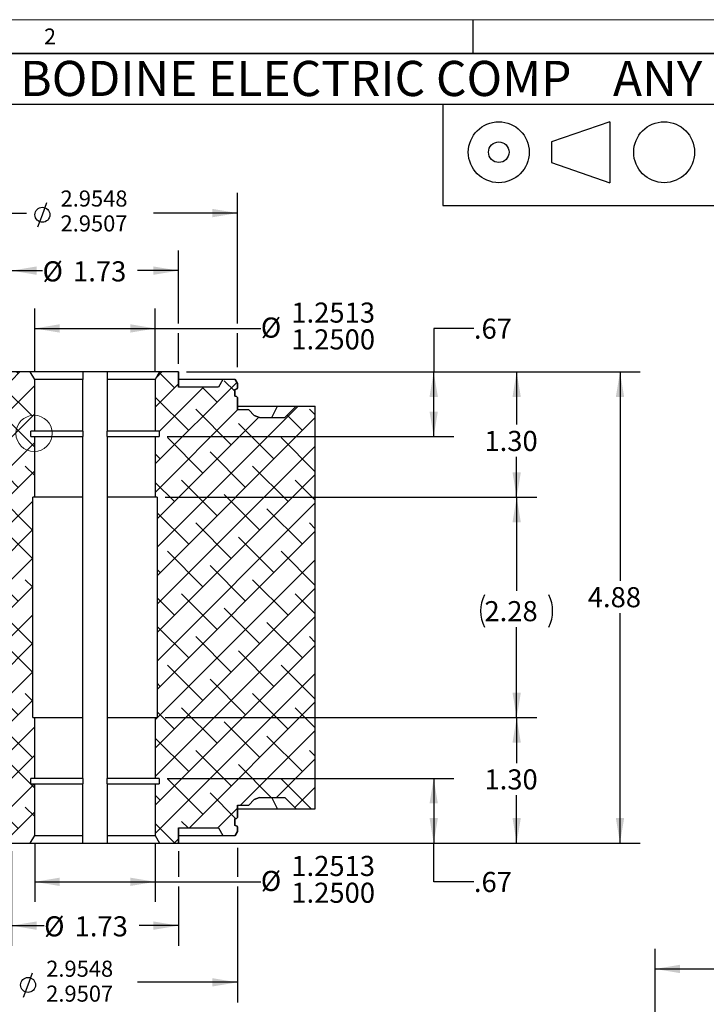
# Model space of a CAD drawing. Units: inches. Extents: x 0.2 to 21.7, y 0.2 to 16.8.
# Drawn here: x 13.5 to 17.8, y 10.7 to 16.8 of the extents above; entities that cross this region are included whole.
import ezdxf

# ---------------------------------------------------------------- set-up
doc = ezdxf.new("R2010")
doc.units = ezdxf.units.IN
doc.header["$MEASUREMENT"] = 0
doc.layers.add('BORDER', color=7, linetype='Continuous')
doc.layers.add('BOTEXT', color=7, linetype='Continuous')
doc.styles.add('SLDTEXTSTYLE0', font='TXT', dxfattribs={"width": 0.736842})
doc.styles.add('SLDTEXTSTYLE2', font='TXT', dxfattribs={"width": 0.7})
doc.dimstyles.new('SLDDIMSTYLE16', dxfattribs={"dimtxt": 0.126628, "dimasz": 0.156, "dimexe": 0, "dimexo": 0.0625, "dimgap": 0.031657, "dimtad": 0, "dimtih": 1, "dimtoh": 1, "dimlfac": 1.666667, "dimrnd": 1e-09, "dimzin": 4, "dimdsep": 46, "dimtxsty": 'SLDTEXTSTYLE2', "dimsah": 1, "dimcen": 0.09, "dimadec": 0, "dimazin": 1, "dimtfac": 1, "dimtofl": 0, "dimtmove": 0, "dimatfit": 3, "dimfxl": 0, "dimfrac": 2, "dimtolj": 1, "dimtzin": 12, "dimarcsym": 0})
doc.dimstyles.new('SLDDIMSTYLE17', dxfattribs={"dimtxt": 0.126628, "dimasz": 0.156, "dimexe": 0, "dimexo": 0.0625, "dimgap": 0.031657, "dimtad": 0, "dimtih": 1, "dimtoh": 1, "dimdec": 4, "dimlfac": 1.666667, "dimrnd": 1e-09, "dimzin": 4, "dimdsep": 46, "dimtxsty": 'SLDTEXTSTYLE2', "dimsah": 1, "dimcen": 0.09, "dimadec": 0, "dimazin": 1, "dimlim": 1, "dimtp": 0.0013, "dimtfac": 1, "dimtdec": 4, "dimtofl": 0, "dimtmove": 0, "dimatfit": 3, "dimfxl": 0, "dimfrac": 2, "dimtolj": 1, "dimtzin": 4, "dimarcsym": 0})
doc.dimstyles.new('SLDDIMSTYLE2', dxfattribs={"dimtxt": 0.126628, "dimasz": 0.156, "dimexe": 0, "dimexo": 0.0625, "dimgap": 0.031657, "dimtad": 0, "dimtih": 1, "dimtoh": 1, "dimlfac": 1.666667, "dimrnd": 1e-09, "dimzin": 12, "dimdsep": 46, "dimtxsty": 'SLDTEXTSTYLE2', "dimsah": 1, "dimcen": 0.09, "dimadec": 0, "dimazin": 3, "dimtfac": 1, "dimtofl": 0, "dimtmove": 0, "dimatfit": 3, "dimfxl": 0, "dimfrac": 2, "dimtolj": 1, "dimtzin": 12, "dimarcsym": 0})
doc.dimstyles.new('SLDDIMSTYLE21', dxfattribs={"dimtxt": 0.126628, "dimasz": 0.156, "dimexe": 0, "dimexo": 0.0625, "dimgap": 0.031657, "dimtad": 0, "dimtih": 1, "dimtoh": 1, "dimdec": 3, "dimlfac": 0.25, "dimrnd": 1e-09, "dimzin": 4, "dimdsep": 46, "dimtxsty": 'SLDTEXTSTYLE2', "dimsah": 1, "dimcen": 0.09, "dimse2": 1, "dimsd2": 1, "dimadec": 0, "dimazin": 1, "dimlim": 1, "dimtp": 0.004, "dimtm": 0.004, "dimtfac": 1, "dimtdec": 3, "dimtofl": 0, "dimtmove": 0, "dimatfit": 3, "dimfxl": 0, "dimfrac": 2, "dimtolj": 1, "dimtzin": 12, "dimarcsym": 0})

# ---------------------------------------------------------------- blocks, each defined once
blk = doc.blocks.new('SW_NOTE_0')
at = {"layer": 'BOTEXT', "color": 0, "char_height": 0.21875, "attachment_point": 1, "style": 'SLDTEXTSTYLE0'}
for s, insert in [('BODINE ELECTRIC COMP', (0, 0.282)), ('ANY', (3.6863, 0.282))]:
    blk.add_mtext(s, dxfattribs=dict(at, insert=insert))
blk = doc.blocks.new('_D_23')
at = {"layer": 'BOTEXT'}
for p, q in [((17.4847, 8.0431), (17.4847, 11.0077)), ((20.3194, 7.9659), (20.3194, 11.0077)), ((17.4847, 10.8827), (18.5731, 10.8827)), ((20.3194, 10.8827), (19.0212, 10.8827))]:
    blk.add_line(p, q, dxfattribs=at)
for centre, start, end in [((18.7964, 10.8702), 153.43495, 206.56505), ((18.7978, 10.8702), 333.43495, 26.56505)]:
    blk.add_arc(centre, 0.2233, start, end, dxfattribs=at)
for points in [[(17.4847, 10.8827), (17.6407, 10.8567), (17.6407, 10.9087)], [(20.3194, 10.8827), (20.1634, 10.9087), (20.1634, 10.8567)]]:
    blk.add_solid(points, dxfattribs=at)
at = {"layer": 'BOTEXT', "insert": (18.5967, 10.9315), "char_height": 0.125, "attachment_point": 1, "style": 'SLDTEXTSTYLE2'}
blk.add_mtext('4.74', dxfattribs=at)
blk = doc.blocks.new('_D_30')
at = {"layer": 'BOTEXT'}
for p, q in [((16.358, 14.8651), (16.108, 14.8651)), ((16.108, 14.8651), (16.108, 14.5947)), ((14.5711, 14.5947), (16.233, 14.5947)), ((16.108, 14.1927), (16.108, 14.5947)), ((14.4504, 14.1927), (16.233, 14.1927))]:
    blk.add_line(p, q, dxfattribs=at)
for points in [[(16.108, 14.5947), (16.082, 14.4387), (16.134, 14.4387)], [(16.108, 14.1927), (16.134, 14.3487), (16.082, 14.3487)]]:
    blk.add_solid(points, dxfattribs=at)
at = {"layer": 'BOTEXT', "insert": (16.358, 14.9263), "char_height": 0.125, "attachment_point": 1, "style": 'SLDTEXTSTYLE2'}
blk.add_mtext('.67', dxfattribs=at)
blk = doc.blocks.new('_D_31')
at = {"layer": 'BOTEXT'}
for p, q in [((14.5711, 14.5947), (16.7489, 14.5947)), ((16.6239, 14.5947), (16.6239, 14.2669)), ((16.6239, 13.8152), (16.6239, 14.0671)), ((14.4382, 13.8152), (16.7489, 13.8152))]:
    blk.add_line(p, q, dxfattribs=at)
for points in [[(16.6239, 14.5947), (16.5979, 14.4387), (16.6499, 14.4387)], [(16.6239, 13.8152), (16.6499, 13.9712), (16.5979, 13.9712)]]:
    blk.add_solid(points, dxfattribs=at)
at = {"layer": 'BOTEXT', "insert": (16.4235, 14.2282), "char_height": 0.125, "attachment_point": 1, "style": 'SLDTEXTSTYLE2'}
blk.add_mtext('1.30', dxfattribs=at)
blk = doc.blocks.new('_D_32')
at = {"layer": 'BOTEXT'}
for p, q in [((14.4382, 13.8152), (16.7489, 13.8152)), ((16.6239, 13.8152), (16.6239, 13.2333)), ((16.6239, 12.4451), (16.6239, 13.0085)), ((14.4382, 12.4451), (16.7489, 12.4451))]:
    blk.add_line(p, q, dxfattribs=at)
for centre, start, end in [((16.6233, 13.1084), 153.43495, 206.56505), ((16.6246, 13.1084), 333.43495, 26.56505)]:
    blk.add_arc(centre, 0.2233, start, end, dxfattribs=at)
for points in [[(16.6239, 13.8152), (16.5979, 13.6592), (16.6499, 13.6592)], [(16.6239, 12.4451), (16.6499, 12.6011), (16.5979, 12.6011)]]:
    blk.add_solid(points, dxfattribs=at)
at = {"layer": 'BOTEXT', "insert": (16.4235, 13.1697), "char_height": 0.125, "attachment_point": 1, "style": 'SLDTEXTSTYLE2'}
blk.add_mtext('2.28', dxfattribs=at)
blk = doc.blocks.new('_D_33')
at = {"layer": 'BOTEXT'}
for p, q in [((14.4382, 12.4451), (16.7489, 12.4451)), ((16.6239, 12.4451), (16.6239, 12.1623)), ((16.6239, 11.6656), (16.6239, 11.9625)), ((14.4537, 11.6656), (16.7489, 11.6656))]:
    blk.add_line(p, q, dxfattribs=at)
for points in [[(16.6239, 12.4451), (16.5979, 12.2891), (16.6499, 12.2891)], [(16.6239, 11.6656), (16.6499, 11.8216), (16.5979, 11.8216)]]:
    blk.add_solid(points, dxfattribs=at)
at = {"layer": 'BOTEXT', "insert": (16.4235, 12.1236), "char_height": 0.125, "attachment_point": 1, "style": 'SLDTEXTSTYLE2'}
blk.add_mtext('1.30', dxfattribs=at)
blk = doc.blocks.new('_D_34')
at = {"layer": 'BOTEXT'}
for p, q in [((14.4504, 12.0676), (16.233, 12.0676)), ((16.108, 12.0676), (16.108, 11.6656)), ((14.5711, 11.6656), (16.233, 11.6656)), ((16.108, 11.4244), (16.108, 11.6656)), ((16.358, 11.4244), (16.108, 11.4244))]:
    blk.add_line(p, q, dxfattribs=at)
for points in [[(16.108, 12.0676), (16.082, 11.9116), (16.134, 11.9116)], [(16.108, 11.6656), (16.134, 11.8216), (16.082, 11.8216)]]:
    blk.add_solid(points, dxfattribs=at)
at = {"layer": 'BOTEXT', "insert": (16.358, 11.4857), "char_height": 0.125, "attachment_point": 1, "style": 'SLDTEXTSTYLE2'}
blk.add_mtext('.67', dxfattribs=at)
blk = doc.blocks.new('_D_35')
at = {"layer": 'BOTEXT'}
for p, q in [((13.6264, 11.6628), (13.6264, 11.2994)), ((14.3764, 11.6628), (14.3764, 11.2994)), ((13.6264, 11.4244), (14.3764, 11.4244)), ((14.3764, 11.4244), (15.0328, 11.4244))]:
    blk.add_line(p, q, dxfattribs=at)
for points in [[(13.6264, 11.4244), (13.7824, 11.3984), (13.7824, 11.4504)], [(14.3764, 11.4244), (14.2204, 11.4504), (14.2204, 11.3984)]]:
    blk.add_solid(points, dxfattribs=at)
at = {"layer": 'BOTEXT', "char_height": 0.125, "attachment_point": 1, "style": 'SLDTEXTSTYLE2'}
for s, insert in [('1.2513', (15.2225, 11.5855)), ('%%c', (15.0328, 11.4924)), ('1.2500', (15.2225, 11.4189))]:
    blk.add_mtext(s, dxfattribs=dict(at, insert=insert))
blk = doc.blocks.new('_D_36')
at = {"layer": 'BOTEXT'}
for p, q in [((13.4817, 11.6156), (13.4817, 11.0269)), ((14.5211, 11.6156), (14.5211, 11.4544)), ((14.5211, 11.3944), (14.5211, 11.0269)), ((13.4817, 11.1519), (13.685, 11.1519)), ((14.5211, 11.1519), (14.2757, 11.1519))]:
    blk.add_line(p, q, dxfattribs=at)
for points in [[(13.4817, 11.1519), (13.6377, 11.1259), (13.6377, 11.1779)], [(14.5211, 11.1519), (14.3651, 11.1779), (14.3651, 11.1259)]]:
    blk.add_solid(points, dxfattribs=at)
at = {"layer": 'BOTEXT', "char_height": 0.125, "attachment_point": 1, "style": 'SLDTEXTSTYLE2'}
for s, insert in [('%%c', (13.685, 11.21)), ('1.73', (13.8748, 11.21))]:
    blk.add_mtext(s, dxfattribs=dict(at, insert=insert))
blk = doc.blocks.new('_D_38')
at = {"layer": 'BOTEXT'}
for p, q in [((13.6264, 14.5974), (13.6264, 14.9901)), ((14.3764, 14.5974), (14.3764, 14.9901)), ((13.6264, 14.8651), (14.3764, 14.8651)), ((14.3764, 14.8651), (15.0328, 14.8651))]:
    blk.add_line(p, q, dxfattribs=at)
for points in [[(13.6264, 14.8651), (13.7824, 14.8391), (13.7824, 14.8911)], [(14.3764, 14.8651), (14.2204, 14.8911), (14.2204, 14.8391)]]:
    blk.add_solid(points, dxfattribs=at)
at = {"layer": 'BOTEXT', "char_height": 0.125, "attachment_point": 1, "style": 'SLDTEXTSTYLE2'}
for s, insert in [('1.2513', (15.2225, 15.0262)), ('%%c', (15.0328, 14.933)), ('1.2500', (15.2225, 14.8596))]:
    blk.add_mtext(s, dxfattribs=dict(at, insert=insert))
blk = doc.blocks.new('_D_39')
at = {"layer": 'BOTEXT'}
for p, q in [((13.4817, 14.6447), (13.4817, 15.3496)), ((14.5211, 14.8951), (14.5211, 15.3496)), ((13.4817, 15.2246), (13.6753, 15.2246)), ((14.5211, 15.2246), (14.266, 15.2246)), ((14.5211, 14.6447), (14.5211, 14.8351))]:
    blk.add_line(p, q, dxfattribs=at)
for points in [[(13.4817, 15.2246), (13.6377, 15.1986), (13.6377, 15.2506)], [(14.5211, 15.2246), (14.3651, 15.2506), (14.3651, 15.1986)]]:
    blk.add_solid(points, dxfattribs=at)
at = {"layer": 'BOTEXT', "char_height": 0.125, "attachment_point": 1, "style": 'SLDTEXTSTYLE2'}
for s, insert in [('%%c', (13.6753, 15.2827)), ('1.73', (13.865, 15.2827))]:
    blk.add_mtext(s, dxfattribs=dict(at, insert=insert))
blk = doc.blocks.new('_D_43')
at = {"layer": 'BOTEXT'}
for p, q in [((14.5711, 14.5947), (17.3917, 14.5947)), ((17.2667, 14.5947), (17.2667, 13.2952)), ((17.2667, 11.6656), (17.2667, 13.0954)), ((14.5711, 11.6656), (17.3917, 11.6656))]:
    blk.add_line(p, q, dxfattribs=at)
for points in [[(17.2667, 14.5947), (17.2407, 14.4387), (17.2927, 14.4387)], [(17.2667, 11.6656), (17.2927, 11.8216), (17.2407, 11.8216)]]:
    blk.add_solid(points, dxfattribs=at)
at = {"layer": 'BOTEXT', "insert": (17.0662, 13.2566), "char_height": 0.125, "attachment_point": 1, "style": 'SLDTEXTSTYLE2'}
blk.add_mtext('4.88', dxfattribs=at)
blk = doc.blocks.new('_D_45')
at = {"layer": 'BOTEXT'}
for p, q in [((8.487, 13.928), (8.487, 14.8969)), ((8.487, 14.7719), (8.8237, 14.7719))]:
    blk.add_line(p, q, dxfattribs=at)
blk.add_solid([(8.487, 14.7719), (8.643, 14.7459), (8.643, 14.7979)], dxfattribs=at)
at = {"layer": 'BOTEXT', "char_height": 0.125, "attachment_point": 1, "style": 'SLDTEXTSTYLE2'}
for s, insert in [('1.334', (9.1244, 14.933)), ('2X', (8.8237, 14.8399)), ('1.326', (9.1244, 14.7664))]:
    blk.add_mtext(s, dxfattribs=dict(at, insert=insert))

msp = doc.modelspace()

# ---------------------------------------------------------------- hatches: boundary and pattern name
at = {"linetype": 'Continuous', "lineweight": 18}
h = msp.add_hatch(dxfattribs=at)
h.set_pattern_fill('ANSI38', style=0)
edge = h.paths.add_edge_path(flags=0)
edge.add_line((12.806871, 14.311222), (12.806871, 11.949017))
edge.add_line((12.806871, 11.949017), (12.97854, 11.949017))
edge.add_spline(control_points=[(12.97854, 11.949017), (12.989221, 11.944635), (12.999902, 11.940253), (13.010583, 11.935871)], knot_values=[0.0561639, 0.0561639, 0.0561639, 0.0561639, 0.05763011, 0.05763011, 0.05763011, 0.05763011], weights=[1, 1, 1, 1], degree=3, periodic=0)
edge.add_spline(control_points=[(13.010583, 11.935871), (13.021949, 11.924505), (13.033315, 11.913139), (13.044681, 11.901773)], knot_values=[0.07119131, 0.07119131, 0.07119131, 0.07119131, 0.07323273, 0.07323273, 0.07323273, 0.07323273], weights=[1, 1, 1, 1], degree=3, periodic=0)
edge.add_line((13.044681, 11.901773), (13.115547, 11.901773))
edge.add_line((13.115547, 11.901773), (13.115547, 11.82382))
edge.add_spline(control_points=[(13.115547, 11.82382), (13.117122, 11.822245), (13.118697, 11.820671), (13.120272, 11.819096)], knot_values=[0.06364012, 0.06364012, 0.06364012, 0.06364012, 0.06392296, 0.06392296, 0.06392296, 0.06392296], weights=[1, 1, 1, 1], degree=3, periodic=0)
edge.add_line((13.120272, 11.819096), (13.124996, 11.819096))
edge.add_spline(control_points=[(13.124996, 11.819096), (13.125789, 11.819096), (13.126593, 11.818959), (13.127342, 11.818696), (13.12809, 11.818434), (13.128804, 11.818038), (13.129423, 11.817543), (13.130043, 11.817047), (13.130585, 11.816438), (13.131005, 11.815766), (13.131426, 11.815093), (13.131736, 11.814339), (13.13191, 11.813565), (13.132024, 11.813056), (13.132083, 11.812531), (13.132083, 11.812009)], knot_values=[0, 0, 0, 0, 0.00010073, 0.00010073, 0.00010073, 0.00020146, 0.00020146, 0.00020146, 0.00030219, 0.00030219, 0.00030219, 0.00040293, 0.00040293, 0.00040293, 0.00046865, 0.00046865, 0.00046865, 0.00046865], weights=[1, 1, 1, 1, 1, 1, 1, 1, 1, 1, 1, 1, 1, 1, 1, 1], degree=3, periodic=0)
edge.add_line((13.132083, 11.812009), (13.132083, 11.778938))
edge.add_spline(control_points=[(13.132083, 11.778938), (13.132083, 11.778145), (13.131946, 11.777341), (13.131683, 11.776593), (13.131421, 11.775844), (13.131025, 11.775131), (13.13053, 11.774511), (13.130034, 11.773892), (13.129425, 11.77335), (13.128753, 11.772929), (13.12808, 11.772509), (13.127326, 11.772199), (13.126552, 11.772025), (13.126043, 11.77191), (13.125518, 11.771852), (13.124996, 11.771852)], knot_values=[0, 0, 0, 0, 0.00010073, 0.00010073, 0.00010073, 0.00020146, 0.00020146, 0.00020146, 0.00030219, 0.00030219, 0.00030219, 0.00040293, 0.00040293, 0.00040293, 0.00046865, 0.00046865, 0.00046865, 0.00046865], weights=[1, 1, 1, 1, 1, 1, 1, 1, 1, 1, 1, 1, 1, 1, 1, 1], degree=3, periodic=0)
edge.add_line((13.124996, 11.771852), (13.122634, 11.771852))
edge.add_spline(control_points=[(13.122634, 11.771852), (13.122112, 11.771852), (13.121587, 11.771793), (13.121078, 11.771679), (13.120305, 11.771505), (13.11955, 11.771195), (13.118878, 11.770774), (13.118205, 11.770354), (13.117596, 11.769811), (13.1171, 11.769192), (13.116605, 11.768573), (13.116209, 11.767859), (13.115947, 11.767111), (13.115684, 11.766362), (13.115547, 11.765558), (13.115547, 11.764765)], knot_values=[0, 0, 0, 0, 0.00006626, 0.00006626, 0.00006626, 0.00016782, 0.00016782, 0.00016782, 0.00026937, 0.00026937, 0.00026937, 0.00037093, 0.00037093, 0.00037093, 0.00047249, 0.00047249, 0.00047249, 0.00047249], weights=[1, 1, 1, 1, 1, 1, 1, 1, 1, 1, 1, 1, 1, 1, 1, 1], degree=3, periodic=0)
edge.add_line((13.115547, 11.764765), (13.115547, 11.736419))
edge.add_spline(control_points=[(13.115547, 11.736419), (13.120093, 11.728545), (13.12464, 11.720671), (13.129186, 11.712797)], knot_values=[0.04146581, 0.04146581, 0.04146581, 0.04146581, 0.04262051, 0.04262051, 0.04262051, 0.04262051], weights=[1, 1, 1, 1], degree=3, periodic=0)
edge.add_line((13.129186, 11.712797), (13.206381, 11.712797))
edge.add_spline(control_points=[(13.206381, 11.712797), (13.215473, 11.728545), (13.224565, 11.744293), (13.233658, 11.760041)], knot_values=[0.03641816, 0.03641816, 0.03641816, 0.03641816, 0.03872756, 0.03872756, 0.03872756, 0.03872756], weights=[1, 1, 1, 1], degree=3, periodic=0)
edge.add_line((13.233658, 11.760041), (13.481689, 11.760041))
edge.add_line((13.481689, 11.760041), (13.481689, 11.665552))
edge.add_line((13.481689, 11.665552), (13.599098, 11.665552))
edge.add_spline(control_points=[(13.599098, 11.665552), (13.60819, 11.681301), (13.617282, 11.697049), (13.626374, 11.712797)], knot_values=[0.01771504, 0.01771504, 0.01771504, 0.01771504, 0.02002444, 0.02002444, 0.02002444, 0.02002444], weights=[1, 1, 1, 1], degree=3, periodic=0)
edge.add_line((13.626374, 11.712797), (13.626374, 12.033952))
edge.add_line((13.626374, 12.033952), (13.602374, 12.033952))
edge.add_line((13.602374, 12.033952), (13.602374, 12.067552))
edge.add_line((13.602374, 12.067552), (13.626374, 12.067552))
edge.add_line((13.626374, 12.067552), (13.626374, 12.44508))
edge.add_line((13.626374, 12.44508), (13.614563, 12.44508))
edge.add_line((13.614563, 12.44508), (13.614563, 13.815159))
edge.add_line((13.614563, 13.815159), (13.626374, 13.815159))
edge.add_line((13.626374, 13.815159), (13.626374, 14.192686))
edge.add_line((13.626374, 14.192686), (13.602374, 14.192686))
edge.add_line((13.602374, 14.192686), (13.602374, 14.226286))
edge.add_line((13.602374, 14.226286), (13.626374, 14.226286))
edge.add_line((13.626374, 14.226286), (13.626374, 14.547442))
edge.add_spline(control_points=[(13.626374, 14.547442), (13.617282, 14.56319), (13.60819, 14.578938), (13.599098, 14.594686)], knot_values=[0.02139511, 0.02139511, 0.02139511, 0.02139511, 0.02370451, 0.02370451, 0.02370451, 0.02370451], weights=[1, 1, 1, 1], degree=3, periodic=0)
edge.add_line((13.599098, 14.594686), (13.481689, 14.594686))
edge.add_line((13.481689, 14.594686), (13.481689, 14.500198))
edge.add_line((13.481689, 14.500198), (13.233658, 14.500198))
edge.add_spline(control_points=[(13.233658, 14.500198), (13.224565, 14.515946), (13.215473, 14.531694), (13.206381, 14.547442)], knot_values=[0.04425449, 0.04425449, 0.04425449, 0.04425449, 0.04656389, 0.04656389, 0.04656389, 0.04656389], weights=[1, 1, 1, 1], degree=3, periodic=0)
edge.add_line((13.206381, 14.547442), (13.129186, 14.547442))
edge.add_spline(control_points=[(13.129186, 14.547442), (13.12464, 14.539568), (13.120093, 14.531694), (13.115547, 14.52382)], knot_values=[0.05055214, 0.05055214, 0.05055214, 0.05055214, 0.05170684, 0.05170684, 0.05170684, 0.05170684], weights=[1, 1, 1, 1], degree=3, periodic=0)
edge.add_line((13.115547, 14.52382), (13.115547, 14.495474))
edge.add_spline(control_points=[(13.115547, 14.495474), (13.115547, 14.494952), (13.115606, 14.494427), (13.11572, 14.493918), (13.115894, 14.493144), (13.116204, 14.49239), (13.116625, 14.491717), (13.117045, 14.491045), (13.117588, 14.490435), (13.118207, 14.48994), (13.118826, 14.489445), (13.11954, 14.489049), (13.120288, 14.488787), (13.121037, 14.488524), (13.121841, 14.488387), (13.122634, 14.488387)], knot_values=[0, 0, 0, 0, 0.00006626, 0.00006626, 0.00006626, 0.00016782, 0.00016782, 0.00016782, 0.00026937, 0.00026937, 0.00026937, 0.00037093, 0.00037093, 0.00037093, 0.00047249, 0.00047249, 0.00047249, 0.00047249], weights=[1, 1, 1, 1, 1, 1, 1, 1, 1, 1, 1, 1, 1, 1, 1, 1], degree=3, periodic=0)
edge.add_line((13.122634, 14.488387), (13.124996, 14.488387))
edge.add_spline(control_points=[(13.124996, 14.488387), (13.125789, 14.488387), (13.126593, 14.48825), (13.127342, 14.487988), (13.12809, 14.487725), (13.128804, 14.48733), (13.129423, 14.486834), (13.130043, 14.486339), (13.130585, 14.48573), (13.131005, 14.485057), (13.131426, 14.484384), (13.131736, 14.48363), (13.13191, 14.482856), (13.132024, 14.482347), (13.132083, 14.481822), (13.132083, 14.481301)], knot_values=[0, 0, 0, 0, 0.00010073, 0.00010073, 0.00010073, 0.00020146, 0.00020146, 0.00020146, 0.00030219, 0.00030219, 0.00030219, 0.00040293, 0.00040293, 0.00040293, 0.00046865, 0.00046865, 0.00046865, 0.00046865], weights=[1, 1, 1, 1, 1, 1, 1, 1, 1, 1, 1, 1, 1, 1, 1, 1], degree=3, periodic=0)
edge.add_line((13.132083, 14.481301), (13.132083, 14.44823))
edge.add_spline(control_points=[(13.132083, 14.44823), (13.132083, 14.447436), (13.131946, 14.446632), (13.131683, 14.445884), (13.131421, 14.445135), (13.131025, 14.444422), (13.13053, 14.443803), (13.130034, 14.443183), (13.129425, 14.442641), (13.128753, 14.442221), (13.12808, 14.4418), (13.127326, 14.44149), (13.126552, 14.441316), (13.126043, 14.441201), (13.125518, 14.441143), (13.124996, 14.441143)], knot_values=[0, 0, 0, 0, 0.00010073, 0.00010073, 0.00010073, 0.00020146, 0.00020146, 0.00020146, 0.00030219, 0.00030219, 0.00030219, 0.00040293, 0.00040293, 0.00040293, 0.00046865, 0.00046865, 0.00046865, 0.00046865], weights=[1, 1, 1, 1, 1, 1, 1, 1, 1, 1, 1, 1, 1, 1, 1, 1], degree=3, periodic=0)
edge.add_line((13.124996, 14.441143), (13.120272, 14.441143))
edge.add_spline(control_points=[(13.120272, 14.441143), (13.118697, 14.439568), (13.117122, 14.437993), (13.115547, 14.436419)], knot_values=[0.16892874, 0.16892874, 0.16892874, 0.16892874, 0.16920902, 0.16920902, 0.16920902, 0.16920902], weights=[1, 1, 1, 1], degree=3, periodic=0)
edge.add_line((13.115547, 14.436419), (13.115547, 14.358466))
edge.add_line((13.115547, 14.358466), (13.044681, 14.358466))
edge.add_spline(control_points=[(13.044681, 14.358466), (13.033315, 14.3471), (13.021949, 14.335734), (13.010583, 14.324367)], knot_values=[0.18753723, 0.18753723, 0.18753723, 0.18753723, 0.18957043, 0.18957043, 0.18957043, 0.18957043], weights=[1, 1, 1, 1], degree=3, periodic=0)
edge.add_spline(control_points=[(13.010583, 14.324367), (12.999902, 14.319986), (12.989221, 14.315604), (12.97854, 14.311222)], knot_values=[0.14803341, 0.14803341, 0.14803341, 0.14803341, 0.14949104, 0.14949104, 0.14949104, 0.14949104], weights=[1, 1, 1, 1], degree=3, periodic=0)
edge.add_line((12.97854, 14.311222), (12.806871, 14.311222))
h = msp.add_hatch(dxfattribs=at)
h.set_pattern_fill('ANSI38', style=0)
edge = h.paths.add_edge_path(flags=0)
edge.add_line((14.388185, 12.44508), (14.376374, 12.44508))
edge.add_line((14.376374, 12.44508), (14.376374, 12.067552))
edge.add_line((14.376374, 12.067552), (14.400374, 12.067552))
edge.add_line((14.400374, 12.067552), (14.400374, 12.033952))
edge.add_line((14.400374, 12.033952), (14.376374, 12.033952))
edge.add_line((14.376374, 12.033952), (14.376374, 11.712797))
edge.add_spline(control_points=[(14.376374, 11.712797), (14.385466, 11.697049), (14.394558, 11.681301), (14.40365, 11.665552)], knot_values=[0.02139511, 0.02139511, 0.02139511, 0.02139511, 0.02370451, 0.02370451, 0.02370451, 0.02370451], weights=[1, 1, 1, 1], degree=3, periodic=0)
edge.add_line((14.40365, 11.665552), (14.521059, 11.665552))
edge.add_line((14.521059, 11.665552), (14.521059, 11.760041))
edge.add_line((14.521059, 11.760041), (14.769091, 11.760041))
edge.add_spline(control_points=[(14.769091, 11.760041), (14.778183, 11.744293), (14.787275, 11.728545), (14.796367, 11.712797)], knot_values=[0.04425449, 0.04425449, 0.04425449, 0.04425449, 0.04656389, 0.04656389, 0.04656389, 0.04656389], weights=[1, 1, 1, 1], degree=3, periodic=0)
edge.add_line((14.796367, 11.712797), (14.873563, 11.712797))
edge.add_spline(control_points=[(14.873563, 11.712797), (14.878109, 11.720671), (14.882655, 11.728545), (14.887201, 11.736419)], knot_values=[0.05055214, 0.05055214, 0.05055214, 0.05055214, 0.05170684, 0.05170684, 0.05170684, 0.05170684], weights=[1, 1, 1, 1], degree=3, periodic=0)
edge.add_line((14.887201, 11.736419), (14.887201, 11.764765))
edge.add_spline(control_points=[(14.887201, 11.764765), (14.887201, 11.765287), (14.887142, 11.765812), (14.887028, 11.766321), (14.886854, 11.767095), (14.886544, 11.767849), (14.886123, 11.768522), (14.885703, 11.769194), (14.885161, 11.769803), (14.884541, 11.770299), (14.883922, 11.770794), (14.883208, 11.77119), (14.88246, 11.771452), (14.881711, 11.771715), (14.880907, 11.771852), (14.880114, 11.771852)], knot_values=[0, 0, 0, 0, 0.00006626, 0.00006626, 0.00006626, 0.00016782, 0.00016782, 0.00016782, 0.00026937, 0.00026937, 0.00026937, 0.00037093, 0.00037093, 0.00037093, 0.00047249, 0.00047249, 0.00047249, 0.00047249], weights=[1, 1, 1, 1, 1, 1, 1, 1, 1, 1, 1, 1, 1, 1, 1, 1], degree=3, periodic=0)
edge.add_line((14.880114, 11.771852), (14.877752, 11.771852))
edge.add_spline(control_points=[(14.877752, 11.771852), (14.876959, 11.771852), (14.876155, 11.771989), (14.875406, 11.772251), (14.874658, 11.772514), (14.873944, 11.772909), (14.873325, 11.773405), (14.872706, 11.7739), (14.872163, 11.774509), (14.871743, 11.775182), (14.871322, 11.775854), (14.871012, 11.776609), (14.870838, 11.777383), (14.870724, 11.777892), (14.870665, 11.778417), (14.870665, 11.778938)], knot_values=[0, 0, 0, 0, 0.00010073, 0.00010073, 0.00010073, 0.00020146, 0.00020146, 0.00020146, 0.00030219, 0.00030219, 0.00030219, 0.00040293, 0.00040293, 0.00040293, 0.00046865, 0.00046865, 0.00046865, 0.00046865], weights=[1, 1, 1, 1, 1, 1, 1, 1, 1, 1, 1, 1, 1, 1, 1, 1], degree=3, periodic=0)
edge.add_line((14.870665, 11.778938), (14.870665, 11.812009))
edge.add_spline(control_points=[(14.870665, 11.812009), (14.870665, 11.812802), (14.870802, 11.813606), (14.871065, 11.814355), (14.871327, 11.815103), (14.871723, 11.815817), (14.872218, 11.816436), (14.872714, 11.817055), (14.873323, 11.817598), (14.873996, 11.818018), (14.874668, 11.818439), (14.875423, 11.818749), (14.876196, 11.818923), (14.876705, 11.819037), (14.87723, 11.819096), (14.877752, 11.819096)], knot_values=[0, 0, 0, 0, 0.00010073, 0.00010073, 0.00010073, 0.00020146, 0.00020146, 0.00020146, 0.00030219, 0.00030219, 0.00030219, 0.00040293, 0.00040293, 0.00040293, 0.00046865, 0.00046865, 0.00046865, 0.00046865], weights=[1, 1, 1, 1, 1, 1, 1, 1, 1, 1, 1, 1, 1, 1, 1, 1], degree=3, periodic=0)
edge.add_line((14.877752, 11.819096), (14.882476, 11.819096))
edge.add_spline(control_points=[(14.882476, 11.819096), (14.884051, 11.820671), (14.885626, 11.822245), (14.887201, 11.82382)], knot_values=[0.16892874, 0.16892874, 0.16892874, 0.16892874, 0.16920902, 0.16920902, 0.16920902, 0.16920902], weights=[1, 1, 1, 1], degree=3, periodic=0)
edge.add_line((14.887201, 11.82382), (14.887201, 11.901773))
edge.add_line((14.887201, 11.901773), (14.958067, 11.901773))
edge.add_spline(control_points=[(14.958067, 11.901773), (14.969433, 11.913139), (14.980799, 11.924505), (14.992165, 11.935871)], knot_values=[0.18753723, 0.18753723, 0.18753723, 0.18753723, 0.18957043, 0.18957043, 0.18957043, 0.18957043], weights=[1, 1, 1, 1], degree=3, periodic=0)
edge.add_spline(control_points=[(14.992165, 11.935871), (15.002847, 11.940253), (15.013528, 11.944635), (15.024209, 11.949017)], knot_values=[0.14803341, 0.14803341, 0.14803341, 0.14803341, 0.14949104, 0.14949104, 0.14949104, 0.14949104], weights=[1, 1, 1, 1], degree=3, periodic=0)
edge.add_line((15.024209, 11.949017), (15.182476, 11.949017))
edge.add_line((15.182476, 11.949017), (15.253343, 11.878151))
edge.add_line((15.253343, 11.878151), (15.371453, 11.878151))
edge.add_line((15.371453, 11.878151), (15.371453, 14.382088))
edge.add_line((15.371453, 14.382088), (15.253343, 14.382088))
edge.add_line((15.253343, 14.382088), (15.182476, 14.311222))
edge.add_line((15.182476, 14.311222), (15.024209, 14.311222))
edge.add_spline(control_points=[(15.024209, 14.311222), (15.013528, 14.315604), (15.002847, 14.319986), (14.992165, 14.324367)], knot_values=[0.0561639, 0.0561639, 0.0561639, 0.0561639, 0.05763011, 0.05763011, 0.05763011, 0.05763011], weights=[1, 1, 1, 1], degree=3, periodic=0)
edge.add_spline(control_points=[(14.992165, 14.324367), (14.980799, 14.335734), (14.969433, 14.3471), (14.958067, 14.358466)], knot_values=[0.07119131, 0.07119131, 0.07119131, 0.07119131, 0.07323273, 0.07323273, 0.07323273, 0.07323273], weights=[1, 1, 1, 1], degree=3, periodic=0)
edge.add_line((14.958067, 14.358466), (14.887201, 14.358466))
edge.add_line((14.887201, 14.358466), (14.887201, 14.436419))
edge.add_spline(control_points=[(14.887201, 14.436419), (14.885626, 14.437993), (14.884051, 14.439568), (14.882476, 14.441143)], knot_values=[0.06364012, 0.06364012, 0.06364012, 0.06364012, 0.06392296, 0.06392296, 0.06392296, 0.06392296], weights=[1, 1, 1, 1], degree=3, periodic=0)
edge.add_line((14.882476, 14.441143), (14.877752, 14.441143))
edge.add_spline(control_points=[(14.877752, 14.441143), (14.876959, 14.441143), (14.876155, 14.44128), (14.875406, 14.441543), (14.874658, 14.441805), (14.873944, 14.4422), (14.873325, 14.442696), (14.872706, 14.443191), (14.872163, 14.443801), (14.871743, 14.444473), (14.871322, 14.445146), (14.871012, 14.4459), (14.870838, 14.446674), (14.870724, 14.447183), (14.870665, 14.447708), (14.870665, 14.44823)], knot_values=[0, 0, 0, 0, 0.00010073, 0.00010073, 0.00010073, 0.00020146, 0.00020146, 0.00020146, 0.00030219, 0.00030219, 0.00030219, 0.00040293, 0.00040293, 0.00040293, 0.00046865, 0.00046865, 0.00046865, 0.00046865], weights=[1, 1, 1, 1, 1, 1, 1, 1, 1, 1, 1, 1, 1, 1, 1, 1], degree=3, periodic=0)
edge.add_line((14.870665, 14.44823), (14.870665, 14.481301))
edge.add_spline(control_points=[(14.870665, 14.481301), (14.870665, 14.482094), (14.870802, 14.482898), (14.871065, 14.483646), (14.871327, 14.484395), (14.871723, 14.485108), (14.872218, 14.485727), (14.872714, 14.486347), (14.873323, 14.486889), (14.873996, 14.48731), (14.874668, 14.48773), (14.875423, 14.48804), (14.876196, 14.488214), (14.876705, 14.488329), (14.87723, 14.488387), (14.877752, 14.488387)], knot_values=[0, 0, 0, 0, 0.00010073, 0.00010073, 0.00010073, 0.00020146, 0.00020146, 0.00020146, 0.00030219, 0.00030219, 0.00030219, 0.00040293, 0.00040293, 0.00040293, 0.00046865, 0.00046865, 0.00046865, 0.00046865], weights=[1, 1, 1, 1, 1, 1, 1, 1, 1, 1, 1, 1, 1, 1, 1, 1], degree=3, periodic=0)
edge.add_line((14.877752, 14.488387), (14.880114, 14.488387))
edge.add_spline(control_points=[(14.880114, 14.488387), (14.880636, 14.488387), (14.881161, 14.488445), (14.88167, 14.48856), (14.882444, 14.488734), (14.883198, 14.489044), (14.883871, 14.489465), (14.884543, 14.489885), (14.885152, 14.490427), (14.885648, 14.491047), (14.886143, 14.491666), (14.886539, 14.49238), (14.886801, 14.493128), (14.887064, 14.493876), (14.887201, 14.494681), (14.887201, 14.495474)], knot_values=[0, 0, 0, 0, 0.00006626, 0.00006626, 0.00006626, 0.00016782, 0.00016782, 0.00016782, 0.00026937, 0.00026937, 0.00026937, 0.00037093, 0.00037093, 0.00037093, 0.00047249, 0.00047249, 0.00047249, 0.00047249], weights=[1, 1, 1, 1, 1, 1, 1, 1, 1, 1, 1, 1, 1, 1, 1, 1], degree=3, periodic=0)
edge.add_line((14.887201, 14.495474), (14.887201, 14.52382))
edge.add_spline(control_points=[(14.887201, 14.52382), (14.882655, 14.531694), (14.878109, 14.539568), (14.873563, 14.547442)], knot_values=[0.04146581, 0.04146581, 0.04146581, 0.04146581, 0.04262051, 0.04262051, 0.04262051, 0.04262051], weights=[1, 1, 1, 1], degree=3, periodic=0)
edge.add_line((14.873563, 14.547442), (14.796367, 14.547442))
edge.add_spline(control_points=[(14.796367, 14.547442), (14.787275, 14.531694), (14.778183, 14.515946), (14.769091, 14.500198)], knot_values=[0.03641816, 0.03641816, 0.03641816, 0.03641816, 0.03872757, 0.03872757, 0.03872757, 0.03872757], weights=[1, 1, 1, 1], degree=3, periodic=0)
edge.add_line((14.769091, 14.500198), (14.521059, 14.500198))
edge.add_line((14.521059, 14.500198), (14.521059, 14.594686))
edge.add_line((14.521059, 14.594686), (14.40365, 14.594686))
edge.add_spline(control_points=[(14.40365, 14.594686), (14.394558, 14.578938), (14.385466, 14.56319), (14.376374, 14.547442)], knot_values=[0.01771504, 0.01771504, 0.01771504, 0.01771504, 0.02002444, 0.02002444, 0.02002444, 0.02002444], weights=[1, 1, 1, 1], degree=3, periodic=0)
edge.add_line((14.376374, 14.547442), (14.376374, 14.226286))
edge.add_line((14.376374, 14.226286), (14.400374, 14.226286))
edge.add_line((14.400374, 14.226286), (14.400374, 14.192686))
edge.add_line((14.400374, 14.192686), (14.376374, 14.192686))
edge.add_line((14.376374, 14.192686), (14.376374, 13.815159))
edge.add_line((14.376374, 13.815159), (14.388185, 13.815159))
edge.add_line((14.388185, 13.815159), (14.388185, 12.44508))

# ---------------------------------------------------------------- linework, layer by layer
at = {"color": 7, "linetype": 'Continuous', "lineweight": 25}
for p, q in [((16.16394, 16.260438), (16.16394, 15.630438)), ((13.599098, 14.594686), (13.481689, 14.594686)), ((13.626374, 14.547442), (13.599098, 14.594686)), ((13.926074, 14.594686), (13.599098, 14.594686)), ((13.926074, 14.594686), (13.926074, 14.547442)), ((14.076674, 14.594686), (13.926074, 14.594686)), ((14.076674, 14.594686), (14.076674, 14.547442)), ((14.40365, 14.594686), (14.076674, 14.594686)), ((14.40365, 14.594686), (14.376374, 14.547442)), ((14.521059, 14.594686), (14.40365, 14.594686)), ((14.521059, 14.500198), (14.521059, 14.594686)), ((14.521059, 14.594686), (14.521059, 14.500198)), ((13.626374, 14.226286), (13.626374, 14.547442)), ((13.926074, 14.547442), (13.626374, 14.547442)), ((13.926074, 14.226286), (13.926074, 14.547442)), ((14.076674, 14.547442), (14.076674, 14.226286)), ((14.376374, 14.547442), (14.076674, 14.547442)), ((14.376374, 14.547442), (14.376374, 14.226286)), ((14.796367, 14.547442), (14.521059, 14.547442)), ((14.796367, 14.547442), (14.769091, 14.500198)), ((14.873563, 14.547442), (14.796367, 14.547442)), ((14.887201, 14.52382), (14.873563, 14.547442)), ((14.873563, 14.547442), (14.887201, 14.52382)), ((14.887201, 14.495474), (14.887201, 14.52382)), ((14.887201, 14.52382), (14.887201, 14.495474)), ((14.887201, 14.52382), (14.887201, 14.52382)), ((14.769091, 14.500198), (14.521059, 14.500198)), ((14.870665, 14.44823), (14.870665, 14.481301)), ((14.870665, 14.481301), (14.870665, 14.44823)), ((14.877752, 14.488387), (14.877752, 14.488387)), ((14.877752, 14.488387), (14.880114, 14.488387)), ((14.880114, 14.488387), (14.880114, 14.488387)), ((14.877752, 14.441143), (14.877752, 14.441143)), ((14.882476, 14.441143), (14.877752, 14.441143)), ((14.887201, 14.436419), (14.882476, 14.441143)), ((14.882476, 14.441143), (14.887201, 14.436419)), ((14.887201, 14.358466), (14.887201, 14.436419)), ((14.887201, 14.436419), (14.887201, 14.358466)), ((14.887201, 14.436419), (14.887201, 14.436419)), ((14.887201, 14.382088), (15.136147, 14.382088)), ((14.958067, 14.358466), (14.887201, 14.358466)), ((14.992166, 14.324367), (14.958067, 14.358466)), ((14.958067, 14.358466), (14.992165, 14.324367)), ((15.100439, 14.311222), (15.136147, 14.382088)), ((15.136147, 14.382088), (15.253343, 14.382088)), ((15.253343, 14.382088), (15.182476, 14.311222)), ((15.253343, 14.382088), (15.371453, 14.382088)), ((15.371453, 11.878151), (15.371453, 14.382088)), ((14.992165, 14.324367), (15.024209, 14.311222)), ((14.992166, 14.324367), (14.992165, 14.324367)), ((15.024209, 14.311222), (14.992166, 14.324367)), ((15.024209, 14.311222), (15.182476, 14.311222)), ((13.626374, 14.226286), (13.602374, 14.226286)), ((13.602374, 14.192686), (13.602374, 14.226286)), ((13.926074, 14.226286), (13.626374, 14.226286)), ((13.926074, 14.226286), (13.926074, 14.192686)), ((14.376374, 14.226286), (14.076674, 14.226286)), ((14.076674, 14.192686), (14.076674, 14.226286)), ((14.400374, 14.226286), (14.376374, 14.226286)), ((14.400374, 14.226286), (14.400374, 14.192686)), ((13.602374, 14.192686), (13.626374, 14.192686)), ((13.626374, 13.815159), (13.626374, 14.192686)), ((13.626374, 14.192686), (13.926074, 14.192686)), ((13.926074, 13.815159), (13.926074, 14.192686)), ((14.076674, 14.192686), (14.076674, 13.815159)), ((14.076674, 14.192686), (14.376374, 14.192686)), ((14.376374, 14.192686), (14.376374, 13.815159)), ((14.376374, 14.192686), (14.400374, 14.192686)), ((13.626374, 13.815159), (13.614563, 13.815159)), ((13.614563, 12.44508), (13.614563, 13.815159)), ((13.926074, 13.815159), (13.626374, 13.815159)), ((13.926074, 12.44508), (13.926074, 13.815159)), ((14.376374, 13.815159), (14.076674, 13.815159)), ((14.076674, 13.815159), (14.076674, 12.44508)), ((14.388185, 13.815159), (14.376374, 13.815159)), ((14.388185, 13.815159), (14.388185, 12.44508)), ((13.614563, 12.44508), (13.626374, 12.44508)), ((13.626374, 12.067552), (13.626374, 12.44508)), ((13.626374, 12.44508), (13.926074, 12.44508)), ((13.926074, 12.067552), (13.926074, 12.44508)), ((14.076674, 12.44508), (14.076674, 12.067552)), ((14.076674, 12.44508), (14.376374, 12.44508)), ((14.376374, 12.44508), (14.376374, 12.067552)), ((14.376374, 12.44508), (14.388185, 12.44508)), ((13.626374, 12.067552), (13.602374, 12.067552)), ((13.602374, 12.033952), (13.602374, 12.067552)), ((13.926074, 12.067552), (13.626374, 12.067552)), ((13.926074, 12.067552), (13.926074, 12.033952)), ((14.376374, 12.067552), (14.076674, 12.067552)), ((14.076674, 12.033952), (14.076674, 12.067552)), ((14.400374, 12.067552), (14.376374, 12.067552)), ((14.400374, 12.067552), (14.400374, 12.033952)), ((13.602374, 12.033952), (13.626374, 12.033952)), ((13.626374, 11.712797), (13.626374, 12.033952)), ((13.626374, 12.033952), (13.926074, 12.033952)), ((13.926074, 11.712797), (13.926074, 12.033952)), ((14.076674, 12.033952), (14.076674, 11.712797)), ((14.076674, 12.033952), (14.376374, 12.033952)), ((14.376374, 12.033952), (14.376374, 11.712797)), ((14.376374, 12.033952), (14.400374, 12.033952)), ((15.024209, 11.949017), (14.992165, 11.935871)), ((14.992166, 11.935871), (15.024209, 11.949017)), ((15.024209, 11.949017), (15.182476, 11.949017)), ((15.136147, 11.878151), (15.100439, 11.949017)), ((15.182476, 11.949017), (15.253343, 11.878151)), ((14.887201, 11.82382), (14.887201, 11.901773)), ((14.887201, 11.901773), (14.958067, 11.901773)), ((14.887201, 11.901773), (14.887201, 11.82382)), ((14.887201, 11.878151), (15.136147, 11.878151)), ((14.958067, 11.901773), (14.992166, 11.935871)), ((14.992165, 11.935871), (14.958067, 11.901773)), ((14.992165, 11.935871), (14.992166, 11.935871)), ((15.136147, 11.878151), (15.253343, 11.878151)), ((15.253343, 11.878151), (15.371453, 11.878151)), ((14.877752, 11.819096), (14.877752, 11.819096)), ((14.877752, 11.819096), (14.882476, 11.819096)), ((14.882476, 11.819096), (14.887201, 11.82382)), ((14.887201, 11.82382), (14.882476, 11.819096)), ((14.887201, 11.82382), (14.887201, 11.82382)), ((14.521059, 11.665552), (14.521059, 11.760041)), ((14.521059, 11.760041), (14.769091, 11.760041)), ((14.521059, 11.760041), (14.521059, 11.665552)), ((14.769091, 11.760041), (14.796367, 11.712797)), ((14.870665, 11.778938), (14.870665, 11.812009)), ((14.870665, 11.812009), (14.870665, 11.778938)), ((14.877752, 11.771852), (14.877752, 11.771852)), ((14.880114, 11.771852), (14.877752, 11.771852)), ((14.880114, 11.771852), (14.880114, 11.771852)), ((14.887201, 11.736419), (14.887201, 11.764765)), ((14.887201, 11.764765), (14.887201, 11.736419)), ((13.599098, 11.665552), (13.626374, 11.712797)), ((13.626374, 11.712797), (13.926074, 11.712797)), ((13.926074, 11.665552), (13.926074, 11.712797)), ((14.076674, 11.712797), (14.376374, 11.712797)), ((14.076674, 11.712797), (14.076674, 11.665552)), ((14.376374, 11.712797), (14.40365, 11.665552)), ((14.521059, 11.712797), (14.796367, 11.712797)), ((14.796367, 11.712797), (14.873563, 11.712797)), ((14.873563, 11.712797), (14.887201, 11.736419)), ((14.887201, 11.736419), (14.873563, 11.712797)), ((14.887201, 11.736419), (14.887201, 11.736419)), ((13.481689, 11.665552), (13.599098, 11.665552)), ((13.599098, 11.665552), (13.926074, 11.665552)), ((13.926074, 11.665552), (14.076674, 11.665552)), ((14.076674, 11.665552), (14.40365, 11.665552)), ((14.40365, 11.665552), (14.521059, 11.665552))]:
    msp.add_line(p, q, dxfattribs=at)
for p, q in [((13.674248, 15.572033), (13.702663, 15.647374)), ((13.645833, 15.496692), (13.674248, 15.572033)), ((13.585083, 10.783001), (13.613498, 10.858342)), ((13.556668, 10.70766), (13.585083, 10.783001))]:
    msp.add_line(p, q)
at = {"color": 8, "linetype": 'Continuous', "lineweight": 25}
for p, q in [((14.870665, 14.481301), (14.870665, 14.481301)), ((14.887201, 14.495474), (14.887201, 14.495474)), ((14.870665, 14.44823), (14.870665, 14.44823)), ((14.870665, 11.812009), (14.870665, 11.812009)), ((14.870665, 11.778938), (14.870665, 11.778938)), ((14.887201, 11.764765), (14.887201, 11.764765))]:
    msp.add_line(p, q, dxfattribs=at)
for centre in [(13.674248, 15.572033), (13.585083, 10.783001)]:
    msp.add_circle(centre, 0.046708)
at = {"color": 7, "linetype": 'Continuous', "lineweight": 18}
msp.add_circle((13.6225, 14.212671), 0.112751, dxfattribs=at)
at = {"color": 7, "linetype": 'Continuous', "lineweight": 25}
for centre, start, end in [((14.880114, 14.495474), 270, 360), ((14.880114, 11.764765), 0, 90)]:
    msp.add_arc(centre, 0.007087, start, end, dxfattribs=at)
for points, knots in [([(14.870665, 14.481301), (14.870684, 14.481693), (14.870723, 14.48249), (14.871032, 14.483647), (14.871521, 14.484747), (14.872185, 14.48574), (14.873013, 14.486615), (14.873968, 14.487333), (14.87504, 14.487881), (14.876302, 14.488296), (14.877229, 14.488354), (14.877752, 14.488387)], [0, 0, 0, 0, 0.10586577, 0.21480165, 0.32066742, 0.42960331, 0.53546908, 0.64440497, 0.75027075, 0.85920664, 1, 1, 1, 1]), ([(14.887201, 14.495474), (14.887182, 14.495081), (14.887143, 14.494284), (14.886834, 14.493128), (14.886346, 14.492027), (14.885681, 14.491035), (14.884853, 14.49016), (14.883898, 14.489441), (14.882827, 14.488893), (14.881565, 14.488479), (14.880637, 14.48842), (14.880114, 14.488387)], [0, 0, 0, 0, 0.10586577, 0.21480165, 0.32066743, 0.42960331, 0.53546908, 0.64440497, 0.75027075, 0.85920664, 1, 1, 1, 1]), ([(14.877752, 14.441143), (14.877359, 14.441162), (14.876562, 14.4412), (14.875406, 14.441509), (14.874306, 14.441998), (14.873313, 14.442663), (14.872438, 14.443491), (14.87172, 14.444446), (14.871171, 14.445517), (14.870757, 14.446779), (14.870698, 14.447707), (14.870665, 14.44823)], [0, 0, 0, 0, 0.10586579, 0.21480169, 0.32066748, 0.42960338, 0.53546916, 0.64440506, 0.75027084, 0.85920673, 1, 1, 1, 1]), ([(14.870665, 11.812009), (14.870684, 11.812402), (14.870723, 11.813199), (14.871032, 11.814355), (14.871521, 11.815455), (14.872185, 11.816448), (14.873013, 11.817323), (14.873968, 11.818042), (14.87504, 11.81859), (14.876302, 11.819004), (14.877229, 11.819063), (14.877752, 11.819096)], [0, 0, 0, 0, 0.10586577, 0.21480165, 0.32066742, 0.42960331, 0.53546908, 0.64440497, 0.75027075, 0.85920664, 1, 1, 1, 1]), ([(14.877752, 11.771852), (14.877359, 11.771871), (14.876562, 11.771909), (14.875406, 11.772218), (14.874306, 11.772707), (14.873313, 11.773371), (14.872438, 11.7742), (14.87172, 11.775154), (14.871171, 11.776226), (14.870757, 11.777488), (14.870698, 11.778415), (14.870665, 11.778938)], [0, 0, 0, 0, 0.105865787, 0.214801689, 0.320667476, 0.429603378, 0.535469162, 0.644405061, 0.750270839, 0.859206731, 1, 1, 1, 1]), ([(14.880114, 11.771852), (14.880507, 11.771833), (14.881304, 11.771794), (14.88246, 11.771485), (14.88356, 11.770996), (14.884553, 11.770332), (14.885428, 11.769504), (14.886147, 11.768549), (14.886695, 11.767478), (14.887109, 11.766215), (14.887168, 11.765288), (14.887201, 11.764765)], [0, 0, 0, 0, 0.10586579, 0.21480169, 0.32066748, 0.42960338, 0.53546916, 0.64440506, 0.75027084, 0.85920673, 1, 1, 1, 1])]:
    msp.add_open_spline(points, degree=3, knots=knots, dxfattribs=at)
at = {"layer": 'BORDER', "lineweight": 18}
msp.add_line((21.658529, 16.785), (0.215, 16.785), dxfattribs=at)
at = {"layer": 'BORDER'}
for p, q in [((16.353861, 16.575438), (16.353861, 16.783546)), ((13.440134, 16.575438), (21.448968, 16.575438)), ((13.440134, 16.260438), (21.448968, 16.260438)), ((16.16394, 16.260438), (16.16394, 15.630438)), ((17.202929, 16.150365), (16.840722, 16.025093)), ((17.202929, 16.150365), (17.202929, 15.771603)), ((16.840722, 16.025093), (16.840722, 15.896876)), ((16.840722, 15.896876), (17.202929, 15.771603))]:
    msp.add_line(p, q, dxfattribs=at)
at = {"layer": 'BORDER', "lineweight": 25}
for p, q in [((21.448968, 16.575438), (0.424562, 16.575438)), ((16.16394, 15.630438), (21.448968, 15.630438))]:
    msp.add_line(p, q, dxfattribs=at)
at = {"layer": 'BORDER'}
for centre, radius in [((16.512798, 15.960984), 0.189381), ((17.541287, 15.960984), 0.189381), ((16.512798, 15.960984), 0.064109)]:
    msp.add_circle(centre, radius, dxfattribs=at)
at = {"layer": 'BOTEXT'}
for p, q in [((14.887201, 14.895084), (14.887201, 15.707546)), ((13.115547, 15.582546), (13.575023, 15.582546)), ((14.887201, 15.582546), (14.366192, 15.582546)), ((14.887201, 14.624686), (14.887201, 14.835084)), ((14.887201, 11.635552), (14.887201, 11.454414)), ((14.887201, 11.394414), (14.887201, 10.674408)), ((14.887201, 10.799408), (14.265179, 10.799408))]:
    msp.add_line(p, q, dxfattribs=at)
for points in [[(14.887201, 15.582546), (14.731201, 15.608546), (14.731201, 15.556546)], [(14.887201, 10.799408), (14.731201, 10.825408), (14.731201, 10.773408)]]:
    msp.add_solid(points, dxfattribs=at)

# ---------------------------------------------------------------- block references
msp.add_blockref('SW_NOTE_0', (13.536378, 16.246963), dxfattribs=at)

# ---------------------------------------------------------------- texts
for s, p in [('2.9548', (13.787149, 15.623043)), ('2.9507', (13.787149, 15.468256)), ('2.9548', (13.697984, 10.834012)), ('2.9507', (13.697984, 10.679224))]:
    msp.add_text(s, height=0.1).set_placement(p)
at = {"layer": 'BORDER', "insert": (13.68502, 16.72999), "char_height": 0.097471, "attachment_point": 1, "style": 'SLDTEXTSTYLE0'}
msp.add_mtext('2', dxfattribs=at)

# ---------------------------------------------------------------- dimensions: what is measured, and where the dimension line sits
at = {"layer": 'BOTEXT'}
for base, p1, p2, dimstyle, picture, middle in [((14.521059, 15.22461), (13.481689, 14.594686), (14.521059, 14.594686), 'SLDDIMSTYLE2', '_D_39', (13.970608, 15.22461)), ((14.376374, 11.424414), (13.626374, 11.712797), (14.376374, 11.712797), 'SLDDIMSTYLE17', '_D_35', (15.428346, 11.424414))]:
    dim = msp.add_linear_dim(base=base, p1=p1, p2=p2, text='%%c<>', dimstyle=dimstyle, dxfattribs=at)
    dim.commit()
    dim.dimension.update_dxf_attribs({"geometry": picture, "text_midpoint": middle, "dimtype": 160})
for base, p1, p2, angle, text, dimstyle, picture, middle in [((14.376374, 14.865084), (13.626374, 14.547442), (14.376374, 14.547442), 0, '%%c<>', 'SLDDIMSTYLE17', '_D_38', (15.428346, 14.865084)), ((13.807008, 14.771884), (8.487005, 13.877984), (13.807005, 13.877984), 359.9997897, '2X <>', 'SLDDIMSTYLE21', '_D_45', (9.224631, 14.771901)), ((16.623949, 12.44508), (14.388185, 13.815159), (14.388185, 12.44508), 89.9999947, '(<>)', 'SLDDIMSTYLE2', '_D_32', (16.623949, 13.120932)), ((14.521059, 11.15189), (13.481689, 11.665552), (14.521059, 11.665552), 359.9999426, '%%c<>', 'SLDDIMSTYLE2', '_D_36', (13.980354, 11.151891)), ((20.319375, 10.882744), (17.48473, 7.993056), (20.319375, 7.915861), 0, '(<>)', 'SLDDIMSTYLE2', '_D_23', (18.797115, 10.882744))]:
    dim = msp.add_linear_dim(base=base, p1=p1, p2=p2, angle=angle, text=text, dimstyle=dimstyle, dxfattribs=at)
    dim.commit()
    dim.dimension.update_dxf_attribs({"geometry": picture, "text_midpoint": middle, "dimtype": 160})
for base, p1, p2, dimstyle, picture, middle in [((16.10796, 14.594686), (14.400374, 14.192686), (14.521059, 14.594686), 'SLDDIMSTYLE2', '_D_30', (16.10796, 14.865084)), ((16.623949, 13.815159), (14.521059, 14.594686), (14.388185, 13.815159), 'SLDDIMSTYLE16', '_D_31', (16.623949, 14.166967)), ((17.266676, 11.665552), (14.521059, 14.594686), (14.521059, 11.665552), 'SLDDIMSTYLE2', '_D_43', (17.266676, 13.19531)), ((16.623949, 11.665552), (14.388185, 12.44508), (14.40365, 11.665552), 'SLDDIMSTYLE16', '_D_33', (16.623949, 12.062377)), ((16.10796, 11.665552), (14.400374, 12.067552), (14.521059, 11.665552), 'SLDDIMSTYLE2', '_D_34', (16.10796, 11.424414))]:
    dim = msp.add_linear_dim(base=base, p1=p1, p2=p2, angle=90, dimstyle=dimstyle, dxfattribs=at)
    dim.commit()
    dim.dimension.update_dxf_attribs({"geometry": picture, "text_midpoint": middle, "dimtype": 160})

doc.saveas('drawing.dxf')
